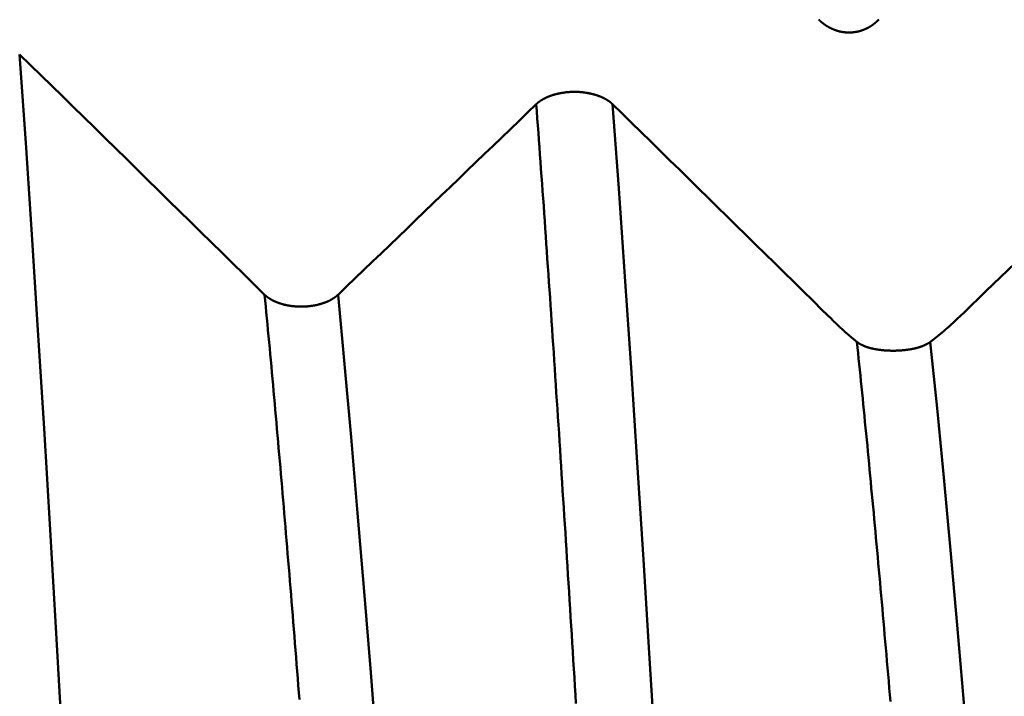
# Model space of a CAD drawing. Extents: x -50 to 92, y -69 to 65.
# Drawn here: x 41 to 42, y 0 to 1 of the extents above; entities that cross this region are included whole.
import ezdxf

# ---------------------------------------------------------------- set-up
doc = ezdxf.new("R2010")
doc.units = 0
doc.header["$PDMODE"] = 1
doc.layers.add('2', color=7, linetype='Continuous', lineweight=25)
doc.layers.add('SK1', color=4, linetype='Continuous', lineweight=50)
doc.styles.add('STANDARD 3.5 mm', font='monos.ttf', dxfattribs={"height": 3.5})
doc.dimstyles.new('AM_DIN', dxfattribs={"dimtxt": 3.5, "dimasz": 2.5, "dimexe": 2, "dimexo": 1, "dimgap": 1, "dimtad": 1, "dimdec": 1, "dimzin": 0, "dimdsep": 46, "dimtxsty": 'STANDARD 3.5 mm', "dimcen": 0.09, "dimadec": 0, "dimazin": 2, "dimtm": 1e-09, "dimtfac": 0.707107, "dimtmove": 0, "dimatfit": 3, "dimfxl": 1, "dimtolj": 1, "dimtzin": 0, "dimlwd": -1, "dimlwe": -1, "dimarcsym": 0})

# ---------------------------------------------------------------- blocks, each defined once
blk = doc.blocks.new('*D14')
at = {"layer": '2', "color": 0}
for p, q in [((90, 4.5665), (90, 26.7092)), ((41.3841, 2.0665), (92, 2.0665)), ((90, -2.0665), (90, 2.0665)), ((41.4055, -2.0665), (92, -2.0665)), ((90, -4.5665), (90, -7.0665))]:
    blk.add_line(p, q, dxfattribs=at)
for points in [[(89.5833, 4.5665), (90.4167, 4.5665), (90, 2.0665)], [(89.5833, -4.5665), (90.4167, -4.5665), (90, -2.0665)]]:
    blk.add_solid(points, dxfattribs=at)
at = {"layer": 'DEFPOINTS', "color": 0}
for p in [(40.3841, 2.0665), (90, 2.0665), (40.4055, -2.0665)]:
    blk.add_point(p, dxfattribs=at)
at = {"layer": '2', "color": 0, "insert": (87.1885, 16.8878), "char_height": 3.5, "attachment_point": 5, "rotation": 90, "style": 'STANDARD 3.5 mm'}
blk.add_mtext('\\A1;M4x0.7', dxfattribs=at)

msp = doc.modelspace()

# ---------------------------------------------------------------- linework, layer by layer
at = {"layer": 'SK1'}
for points in [[(41.6884, 1.2769), (41.6885, 1.2768), (41.6887, 1.2766), (41.6888, 1.2765), (41.689, 1.2763), (41.6891, 1.2762), (41.6893, 1.276), (41.6894, 1.2759), (41.6896, 1.2758), (41.6897, 1.2756), (41.6899, 1.2755), (41.69, 1.2753), (41.6902, 1.2752), (41.6903, 1.2751), (41.6905, 1.2749), (41.6906, 1.2748), (41.6908, 1.2746), (41.6909, 1.2745), (41.6911, 1.2744), (41.6912, 1.2742), (41.6914, 1.2741), (41.6915, 1.274), (41.6917, 1.2738), (41.6918, 1.2737), (41.692, 1.2736), (41.6922, 1.2734), (41.6923, 1.2733), (41.6925, 1.2732), (41.6926, 1.273), (41.6928, 1.2729), (41.693, 1.2728), (41.6931, 1.2727), (41.6933, 1.2725), (41.6934, 1.2724), (41.6936, 1.2723), (41.6938, 1.2722), (41.6939, 1.272), (41.6941, 1.2719), (41.6943, 1.2718), (41.6944, 1.2717), (41.6946, 1.2715), (41.6948, 1.2714), (41.6949, 1.2713), (41.6951, 1.2712), (41.6953, 1.271), (41.6954, 1.2709), (41.6956, 1.2708), (41.6958, 1.2707), (41.6959, 1.2706), (41.6961, 1.2705), (41.6963, 1.2703), (41.6964, 1.2702), (41.6966, 1.2701), (41.6968, 1.27), (41.697, 1.2699), (41.6971, 1.2698), (41.6973, 1.2697), (41.6975, 1.2695), (41.6977, 1.2694), (41.6978, 1.2693), (41.698, 1.2692), (41.6982, 1.2691), (41.6984, 1.269), (41.6985, 1.2689), (41.6987, 1.2688), (41.6989, 1.2687), (41.6991, 1.2686), (41.6993, 1.2685), (41.6994, 1.2684), (41.6996, 1.2683), (41.6998, 1.2682), (41.7, 1.2681), (41.7002, 1.268), (41.7003, 1.2679), (41.7005, 1.2678), (41.7007, 1.2677), (41.7009, 1.2676), (41.7011, 1.2675), (41.7012, 1.2674), (41.7014, 1.2673), (41.7016, 1.2672), (41.7018, 1.2671), (41.702, 1.267), (41.7022, 1.2669), (41.7023, 1.2668), (41.7025, 1.2667), (41.7027, 1.2666), (41.7029, 1.2665), (41.7031, 1.2664), (41.7033, 1.2664), (41.7035, 1.2663), (41.7037, 1.2662), (41.7038, 1.2661), (41.704, 1.266), (41.7042, 1.2659), (41.7044, 1.2658), (41.7046, 1.2658), (41.7048, 1.2657), (41.705, 1.2656), (41.7052, 1.2655), (41.7053, 1.2654), (41.7055, 1.2654), (41.7057, 1.2653), (41.7059, 1.2652), (41.7061, 1.2651), (41.7063, 1.265), (41.7065, 1.265), (41.7067, 1.2649), (41.7069, 1.2648), (41.7071, 1.2647), (41.7073, 1.2647), (41.7075, 1.2646), (41.7077, 1.2645), (41.7078, 1.2645), (41.708, 1.2644), (41.7082, 1.2643), (41.7084, 1.2643), (41.7086, 1.2642), (41.7088, 1.2641), (41.709, 1.2641), (41.7092, 1.264), (41.7094, 1.2639), (41.7096, 1.2639), (41.7098, 1.2638), (41.71, 1.2638), (41.7102, 1.2637), (41.7104, 1.2636), (41.7106, 1.2636), (41.7108, 1.2635), (41.711, 1.2635), (41.7112, 1.2634), (41.7114, 1.2634), (41.7116, 1.2633), (41.7118, 1.2633), (41.712, 1.2632), (41.7122, 1.2631), (41.7124, 1.2631), (41.7126, 1.263), (41.7128, 1.263), (41.713, 1.263), (41.7132, 1.2629), (41.7134, 1.2629), (41.7136, 1.2628), (41.7138, 1.2628), (41.714, 1.2627), (41.7142, 1.2627), (41.7144, 1.2626), (41.7146, 1.2626), (41.7148, 1.2626), (41.715, 1.2625), (41.7152, 1.2625), (41.7154, 1.2624), (41.7156, 1.2624), (41.7158, 1.2624), (41.716, 1.2623), (41.7162, 1.2623), (41.7164, 1.2623), (41.7167, 1.2622), (41.7169, 1.2622), (41.7171, 1.2622), (41.7173, 1.2621), (41.7175, 1.2621), (41.7177, 1.2621), (41.7179, 1.2621), (41.7181, 1.262), (41.7183, 1.262), (41.7185, 1.262), (41.7187, 1.262), (41.7189, 1.2619), (41.7191, 1.2619), (41.7193, 1.2619), (41.7195, 1.2619), (41.7197, 1.2618), (41.7199, 1.2618), (41.7201, 1.2618), (41.7204, 1.2618), (41.7206, 1.2618), (41.7208, 1.2618), (41.721, 1.2617), (41.7212, 1.2617), (41.7214, 1.2617), (41.7216, 1.2617), (41.7218, 1.2617), (41.722, 1.2617), (41.7222, 1.2617), (41.7224, 1.2617), (41.7226, 1.2617), (41.7228, 1.2617), (41.723, 1.2617), (41.7232, 1.2616), (41.7234, 1.2616), (41.7236, 1.2616), (41.7239, 1.2616), (41.7241, 1.2616), (41.7243, 1.2616), (41.7245, 1.2616), (41.7247, 1.2616), (41.7249, 1.2616), (41.7251, 1.2616), (41.7253, 1.2617), (41.7255, 1.2617), (41.7257, 1.2617), (41.7259, 1.2617), (41.7261, 1.2617), (41.7263, 1.2617), (41.7265, 1.2617), (41.7267, 1.2617), (41.7269, 1.2617), (41.7272, 1.2617), (41.7274, 1.2618), (41.7276, 1.2618), (41.7278, 1.2618), (41.728, 1.2618), (41.7282, 1.2618), (41.7284, 1.2618), (41.7286, 1.2619), (41.7288, 1.2619), (41.729, 1.2619), (41.7292, 1.2619), (41.7294, 1.2619), (41.7296, 1.262), (41.7298, 1.262), (41.73, 1.262), (41.7302, 1.262), (41.7304, 1.2621), (41.7307, 1.2621), (41.7309, 1.2621), (41.7311, 1.2622), (41.7313, 1.2622), (41.7315, 1.2622), (41.7317, 1.2623), (41.7319, 1.2623), (41.7321, 1.2623), (41.7323, 1.2624), (41.7325, 1.2624), (41.7327, 1.2624), (41.7329, 1.2625), (41.7331, 1.2625), (41.7333, 1.2625), (41.7335, 1.2626), (41.7337, 1.2626), (41.7339, 1.2627), (41.7341, 1.2627), (41.7343, 1.2628), (41.7345, 1.2628), (41.7347, 1.2628), (41.7349, 1.2629), (41.7351, 1.2629), (41.7353, 1.263), (41.7355, 1.263), (41.7357, 1.2631), (41.7359, 1.2631), (41.7361, 1.2632), (41.7363, 1.2632), (41.7365, 1.2633), (41.7367, 1.2633), (41.7369, 1.2634), (41.7371, 1.2635), (41.7373, 1.2635), (41.7375, 1.2636), (41.7377, 1.2636), (41.7379, 1.2637), (41.7381, 1.2638), (41.7383, 1.2638), (41.7385, 1.2639), (41.7387, 1.2639), (41.7389, 1.264), (41.7391, 1.2641), (41.7393, 1.2641), (41.7395, 1.2642), (41.7397, 1.2643), (41.7399, 1.2643), (41.7401, 1.2644), (41.7403, 1.2645), (41.7405, 1.2645), (41.7407, 1.2646), (41.7409, 1.2647), (41.741, 1.2648), (41.7412, 1.2648), (41.7414, 1.2649), (41.7416, 1.265), (41.7418, 1.2651), (41.742, 1.2651), (41.7422, 1.2652), (41.7424, 1.2653), (41.7426, 1.2654), (41.7428, 1.2655), (41.743, 1.2655), (41.7432, 1.2656), (41.7433, 1.2657), (41.7435, 1.2658), (41.7437, 1.2659), (41.7439, 1.266), (41.7441, 1.2661), (41.7443, 1.2661), (41.7445, 1.2662), (41.7447, 1.2663), (41.7448, 1.2664), (41.745, 1.2665), (41.7452, 1.2666), (41.7454, 1.2667), (41.7456, 1.2668), (41.7458, 1.2669), (41.746, 1.267), (41.7461, 1.2671), (41.7463, 1.2672), (41.7465, 1.2673), (41.7467, 1.2673), (41.7469, 1.2674), (41.7471, 1.2675), (41.7472, 1.2676), (41.7474, 1.2677), (41.7476, 1.2678), (41.7478, 1.268), (41.748, 1.2681), (41.7481, 1.2682), (41.7483, 1.2683), (41.7485, 1.2684), (41.7487, 1.2685), (41.7488, 1.2686), (41.749, 1.2687), (41.7492, 1.2688), (41.7494, 1.2689), (41.7496, 1.269), (41.7497, 1.2691), (41.7499, 1.2692), (41.7501, 1.2694), (41.7502, 1.2695), (41.7504, 1.2696), (41.7506, 1.2697), (41.7508, 1.2698), (41.7509, 1.2699), (41.7511, 1.27), (41.7513, 1.2702), (41.7514, 1.2703), (41.7516, 1.2704), (41.7518, 1.2705), (41.752, 1.2706), (41.7521, 1.2707), (41.7523, 1.2709), (41.7525, 1.271), (41.7526, 1.2711), (41.7528, 1.2712), (41.753, 1.2714), (41.7531, 1.2715), (41.7533, 1.2716), (41.7534, 1.2717), (41.7536, 1.2719), (41.7538, 1.272), (41.7539, 1.2721), (41.7541, 1.2722), (41.7543, 1.2724), (41.7544, 1.2725), (41.7546, 1.2726), (41.7547, 1.2728), (41.7549, 1.2729), (41.755, 1.273), (41.7552, 1.2732), (41.7554, 1.2733), (41.7555, 1.2734), (41.7557, 1.2736), (41.7558, 1.2737), (41.756, 1.2738), (41.7561, 1.274), (41.7563, 1.2741), (41.7564, 1.2742), (41.7566, 1.2744), (41.7567, 1.2745), (41.7569, 1.2747), (41.757, 1.2748), (41.7572, 1.275), (41.7573, 1.2751), (41.7575, 1.2752), (41.7576, 1.2754), (41.7578, 1.2755), (41.7579, 1.2757), (41.7581, 1.2758), (41.7582, 1.276), (41.7584, 1.2761), (41.7585, 1.2763), (41.7587, 1.2764), (41.7588, 1.2766), (41.759, 1.2767), (41.7591, 1.2768)], [(41.0345, 0.952), (41.022, 0.9644), (41.0095, 0.9767), (40.997, 0.9891), (40.9844, 1.0014), (40.9719, 1.0137), (40.9593, 1.026), (40.9468, 1.0384), (40.9342, 1.0507), (40.9217, 1.063), (40.9091, 1.0754), (40.8965, 1.0877), (40.884, 1.1), (40.8714, 1.1123), (40.8588, 1.1247), (40.8462, 1.137), (40.8337, 1.1493), (40.8211, 1.1616), (40.8085, 1.1739), (40.7959, 1.1863), (40.7833, 1.1986), (40.7707, 1.2109), (40.7581, 1.2232), (40.7455, 1.2355)], [(40.8246, -0.0808), (40.8174, 0.047), (40.8102, 0.1747), (40.803, 0.3018), (40.7958, 0.4279), (40.7887, 0.5523), (40.7815, 0.6745), (40.7743, 0.794), (40.7671, 0.9103), (40.7599, 1.023), (40.7527, 1.1315), (40.7455, 1.2355)], [(41.4451, 1.177), (41.445, 1.1771), (41.4449, 1.1772), (41.4448, 1.1773), (41.4446, 1.1774), (41.4445, 1.1775), (41.4444, 1.1776), (41.4443, 1.1777), (41.4442, 1.1778), (41.4441, 1.1779), (41.444, 1.178), (41.4439, 1.1781), (41.4438, 1.1782), (41.4436, 1.1783), (41.4435, 1.1784), (41.4434, 1.1785), (41.4433, 1.1786), (41.4432, 1.1787), (41.4431, 1.1788), (41.4429, 1.1789), (41.4428, 1.179), (41.4427, 1.1791), (41.4426, 1.1792), (41.4424, 1.1793), (41.4423, 1.1794), (41.4422, 1.1795), (41.4421, 1.1796), (41.442, 1.1797), (41.4418, 1.1798), (41.4417, 1.1799), (41.4416, 1.1799), (41.4414, 1.18), (41.4413, 1.1801), (41.4412, 1.1802), (41.4411, 1.1803), (41.4409, 1.1804), (41.4408, 1.1805), (41.4407, 1.1806), (41.4405, 1.1807), (41.4404, 1.1808), (41.4403, 1.1809), (41.4401, 1.181), (41.44, 1.1811), (41.4399, 1.1812), (41.4397, 1.1813), (41.4396, 1.1813), (41.4394, 1.1814), (41.4393, 1.1815), (41.4392, 1.1816), (41.439, 1.1817), (41.4389, 1.1818), (41.4387, 1.1819), (41.4386, 1.182), (41.4385, 1.1821), (41.4383, 1.1821), (41.4382, 1.1822), (41.438, 1.1823), (41.4379, 1.1824), (41.4377, 1.1825), (41.4376, 1.1826), (41.4374, 1.1827), (41.4373, 1.1828), (41.4371, 1.1828), (41.437, 1.1829), (41.4368, 1.183), (41.4367, 1.1831), (41.4365, 1.1832), (41.4364, 1.1833), (41.4362, 1.1833), (41.4361, 1.1834), (41.4359, 1.1835), (41.4358, 1.1836), (41.4356, 1.1837), (41.4355, 1.1838), (41.4353, 1.1838), (41.4352, 1.1839), (41.435, 1.184), (41.4348, 1.1841), (41.4347, 1.1842), (41.4345, 1.1842), (41.4344, 1.1843), (41.4342, 1.1844), (41.4341, 1.1845), (41.4339, 1.1845), (41.4337, 1.1846), (41.4336, 1.1847), (41.4334, 1.1848), (41.4332, 1.1849), (41.4331, 1.1849), (41.4329, 1.185), (41.4328, 1.1851), (41.4326, 1.1852), (41.4324, 1.1852), (41.4323, 1.1853), (41.4321, 1.1854), (41.4319, 1.1854), (41.4318, 1.1855), (41.4316, 1.1856), (41.4314, 1.1857), (41.4312, 1.1857), (41.4311, 1.1858), (41.4309, 1.1859), (41.4307, 1.186), (41.4306, 1.186), (41.4304, 1.1861), (41.4302, 1.1862), (41.43, 1.1862), (41.4299, 1.1863), (41.4297, 1.1864), (41.4295, 1.1864), (41.4293, 1.1865), (41.4292, 1.1866), (41.429, 1.1866), (41.4288, 1.1867), (41.4286, 1.1868), (41.4285, 1.1868), (41.4283, 1.1869), (41.4281, 1.187), (41.4279, 1.187), (41.4277, 1.1871), (41.4276, 1.1872), (41.4274, 1.1872), (41.4272, 1.1873), (41.427, 1.1873), (41.4268, 1.1874), (41.4266, 1.1875), (41.4265, 1.1875), (41.4263, 1.1876), (41.4261, 1.1876), (41.4259, 1.1877), (41.4257, 1.1878), (41.4255, 1.1878), (41.4253, 1.1879), (41.4252, 1.1879), (41.425, 1.188), (41.4248, 1.1881), (41.4246, 1.1881), (41.4244, 1.1882), (41.4242, 1.1882), (41.424, 1.1883), (41.4238, 1.1883), (41.4237, 1.1884), (41.4235, 1.1884), (41.4233, 1.1885), (41.4231, 1.1885), (41.4229, 1.1886), (41.4227, 1.1886), (41.4225, 1.1887), (41.4223, 1.1888), (41.4221, 1.1888), (41.4219, 1.1889), (41.4217, 1.1889), (41.4215, 1.189), (41.4214, 1.189), (41.4212, 1.1891), (41.421, 1.1891), (41.4208, 1.1891), (41.4206, 1.1892), (41.4204, 1.1892), (41.4202, 1.1893), (41.42, 1.1893), (41.4198, 1.1894), (41.4196, 1.1894), (41.4194, 1.1895), (41.4192, 1.1895), (41.419, 1.1896), (41.4188, 1.1896), (41.4186, 1.1896), (41.4184, 1.1897), (41.4182, 1.1897), (41.418, 1.1898), (41.4178, 1.1898), (41.4176, 1.1898), (41.4174, 1.1899), (41.4172, 1.1899), (41.417, 1.19), (41.4168, 1.19), (41.4166, 1.19), (41.4164, 1.1901), (41.4162, 1.1901), (41.416, 1.1901), (41.4158, 1.1902), (41.4156, 1.1902), (41.4154, 1.1903), (41.4152, 1.1903), (41.415, 1.1903), (41.4148, 1.1904), (41.4146, 1.1904), (41.4144, 1.1904), (41.414, 1.1905), (41.4136, 1.1906), (41.4131, 1.1906), (41.4127, 1.1907), (41.4123, 1.1907), (41.4119, 1.1908), (41.4115, 1.1908), (41.4111, 1.1909), (41.4107, 1.1909), (41.4102, 1.191), (41.4098, 1.191), (41.4094, 1.1911), (41.409, 1.1911), (41.4086, 1.1912), (41.4081, 1.1912), (41.4077, 1.1912), (41.4073, 1.1913), (41.4069, 1.1913), (41.4064, 1.1913), (41.406, 1.1914), (41.4056, 1.1914), (41.4052, 1.1914), (41.4048, 1.1914), (41.4043, 1.1914), (41.4039, 1.1915), (41.4035, 1.1915), (41.4031, 1.1915), (41.4026, 1.1915), (41.4022, 1.1915), (41.4018, 1.1915), (41.4014, 1.1915), (41.4009, 1.1915), (41.4005, 1.1915), (41.4001, 1.1915), (41.3997, 1.1915), (41.3992, 1.1915), (41.3988, 1.1915), (41.3984, 1.1915), (41.398, 1.1915), (41.3975, 1.1915), (41.3971, 1.1915), (41.3967, 1.1915), (41.3963, 1.1915), (41.3958, 1.1914), (41.3954, 1.1914), (41.395, 1.1914), (41.3946, 1.1914), (41.3941, 1.1913), (41.3937, 1.1913), (41.3933, 1.1913), (41.3929, 1.1912), (41.3925, 1.1912), (41.392, 1.1912), (41.3916, 1.1911), (41.3912, 1.1911), (41.3908, 1.1911), (41.3904, 1.191), (41.3899, 1.191), (41.3895, 1.1909), (41.3891, 1.1909), (41.3887, 1.1908), (41.3883, 1.1908), (41.3879, 1.1907), (41.3874, 1.1907), (41.3872, 1.1906), (41.387, 1.1906), (41.3868, 1.1906), (41.3866, 1.1905), (41.3864, 1.1905), (41.3862, 1.1905), (41.386, 1.1904), (41.3858, 1.1904), (41.3856, 1.1904), (41.3854, 1.1903), (41.3852, 1.1903), (41.385, 1.1903), (41.3846, 1.1902), (41.3842, 1.1901), (41.3838, 1.1901), (41.3834, 1.19), (41.383, 1.1899), (41.3826, 1.1898), (41.3822, 1.1897), (41.3818, 1.1897), (41.3814, 1.1896), (41.3812, 1.1895), (41.381, 1.1895), (41.3808, 1.1894), (41.3806, 1.1894), (41.3804, 1.1894), (41.3802, 1.1893), (41.38, 1.1893), (41.3798, 1.1892), (41.3796, 1.1892), (41.3794, 1.1891), (41.3792, 1.1891), (41.379, 1.189), (41.3788, 1.189), (41.3786, 1.1889), (41.3784, 1.1889), (41.3782, 1.1888), (41.3781, 1.1888), (41.3779, 1.1887), (41.3777, 1.1887), (41.3775, 1.1886), (41.3773, 1.1886), (41.3771, 1.1885), (41.3769, 1.1885), (41.3767, 1.1884), (41.3765, 1.1884), (41.3763, 1.1883), (41.3761, 1.1882), (41.376, 1.1882), (41.3758, 1.1881), (41.3756, 1.1881), (41.3754, 1.188), (41.3752, 1.188), (41.375, 1.1879), (41.3748, 1.1879), (41.3746, 1.1878), (41.3745, 1.1877), (41.3743, 1.1877), (41.3741, 1.1876), (41.3739, 1.1876), (41.3737, 1.1875), (41.3735, 1.1874), (41.3733, 1.1874), (41.3732, 1.1873), (41.373, 1.1873), (41.3728, 1.1872), (41.3726, 1.1871), (41.3724, 1.1871), (41.3723, 1.187), (41.3721, 1.1869), (41.3719, 1.1869), (41.3717, 1.1868), (41.3715, 1.1867), (41.3714, 1.1867), (41.3712, 1.1866), (41.371, 1.1865), (41.3708, 1.1865), (41.3707, 1.1864), (41.3705, 1.1863), (41.3703, 1.1863), (41.3701, 1.1862), (41.37, 1.1861), (41.3698, 1.1861), (41.3696, 1.186), (41.3695, 1.1859), (41.3693, 1.1859), (41.3691, 1.1858), (41.3689, 1.1857), (41.3688, 1.1857), (41.3686, 1.1856), (41.3684, 1.1855), (41.3683, 1.1854), (41.3681, 1.1854), (41.3679, 1.1853), (41.3678, 1.1852), (41.3676, 1.1851), (41.3674, 1.1851), (41.3673, 1.185), (41.3671, 1.1849), (41.3669, 1.1848), (41.3668, 1.1848), (41.3666, 1.1847), (41.3665, 1.1846), (41.3663, 1.1845), (41.3661, 1.1845), (41.366, 1.1844), (41.3658, 1.1843), (41.3656, 1.1842), (41.3655, 1.1841), (41.3653, 1.1841), (41.3652, 1.184), (41.365, 1.1839), (41.3649, 1.1838), (41.3647, 1.1837), (41.3645, 1.1837), (41.3644, 1.1836), (41.3642, 1.1835), (41.3641, 1.1834), (41.3639, 1.1833), (41.3638, 1.1832), (41.3636, 1.1832), (41.3635, 1.1831), (41.3633, 1.183), (41.3632, 1.1829), (41.363, 1.1828), (41.3629, 1.1827), (41.3627, 1.1827), (41.3626, 1.1826), (41.3624, 1.1825), (41.3623, 1.1824), (41.3621, 1.1823), (41.362, 1.1822), (41.3618, 1.1821), (41.3617, 1.1821), (41.3616, 1.182), (41.3614, 1.1819), (41.3613, 1.1818), (41.3611, 1.1817), (41.361, 1.1816), (41.3608, 1.1815), (41.3607, 1.1814), (41.3606, 1.1813), (41.3604, 1.1812), (41.3603, 1.1812), (41.3601, 1.1811), (41.36, 1.181), (41.3599, 1.1809), (41.3597, 1.1808), (41.3596, 1.1807), (41.3595, 1.1806), (41.3593, 1.1805), (41.3592, 1.1804), (41.3591, 1.1803), (41.3589, 1.1802), (41.3588, 1.1801), (41.3587, 1.18), (41.3586, 1.1799), (41.3584, 1.1799), (41.3583, 1.1798), (41.3582, 1.1797), (41.358, 1.1796), (41.3579, 1.1795), (41.3578, 1.1794), (41.3577, 1.1793), (41.3576, 1.1792), (41.3574, 1.1791), (41.3573, 1.179), (41.3572, 1.1789), (41.3571, 1.1788), (41.3569, 1.1787), (41.3568, 1.1786), (41.3567, 1.1785), (41.3566, 1.1784), (41.3565, 1.1783), (41.3564, 1.1782), (41.3562, 1.1781), (41.3561, 1.178), (41.356, 1.1779), (41.3559, 1.1778), (41.3558, 1.1777), (41.3557, 1.1776), (41.3556, 1.1775), (41.3554, 1.1774), (41.3553, 1.1773), (41.3552, 1.1772), (41.3551, 1.1771), (41.355, 1.177)], [(41.355, 1.1769), (41.3448, 1.1672), (41.3347, 1.1574), (41.3245, 1.1476), (41.3144, 1.1378), (41.3042, 1.128), (41.2941, 1.1183), (41.2839, 1.1085), (41.2737, 1.0987), (41.2636, 1.0889), (41.2534, 1.0792), (41.2432, 1.0694), (41.2331, 1.0596), (41.2229, 1.0498), (41.2127, 1.04), (41.2026, 1.0303), (41.1924, 1.0205), (41.1822, 1.0107), (41.172, 1.0009), (41.1619, 0.9912), (41.1517, 0.9814), (41.1415, 0.9716), (41.1313, 0.9618), (41.1212, 0.9521)], [(41.4019, 0.4695), (41.4012, 0.4797), (41.4006, 0.49), (41.4, 0.5002), (41.3994, 0.5104), (41.3987, 0.5205), (41.3981, 0.5307), (41.3975, 0.5409), (41.3969, 0.551), (41.3962, 0.5611), (41.3956, 0.5712), (41.395, 0.5813), (41.3944, 0.5913), (41.3937, 0.6014), (41.3931, 0.6114), (41.3925, 0.6214), (41.3919, 0.6314), (41.3912, 0.6414), (41.3906, 0.6514), (41.39, 0.6613), (41.3894, 0.6712), (41.3887, 0.6811), (41.3881, 0.691), (41.3875, 0.7008), (41.3869, 0.7107), (41.3862, 0.7205), (41.3856, 0.7303), (41.385, 0.74), (41.3844, 0.7498), (41.3837, 0.7595), (41.3831, 0.7692), (41.3825, 0.7789), (41.3819, 0.7885), (41.3812, 0.7982), (41.3806, 0.8078), (41.38, 0.8173), (41.3794, 0.8269), (41.3787, 0.8364), (41.3781, 0.8459), (41.3775, 0.8554), (41.3769, 0.8649), (41.3762, 0.8743), (41.3756, 0.8837), (41.375, 0.8931), (41.3744, 0.9024), (41.3738, 0.9117), (41.3731, 0.921), (41.3725, 0.9303), (41.3719, 0.9395), (41.3713, 0.9487), (41.3706, 0.9579), (41.37, 0.967), (41.3694, 0.9761), (41.3688, 0.9852), (41.3681, 0.9943), (41.3675, 1.0033), (41.3669, 1.0123), (41.3663, 1.0213), (41.3656, 1.0302), (41.365, 1.0391), (41.3644, 1.0479), (41.3638, 1.0568), (41.3631, 1.0656), (41.3625, 1.0744), (41.3619, 1.0831), (41.3613, 1.0918), (41.3606, 1.1005), (41.36, 1.1091), (41.3594, 1.1177), (41.3588, 1.1263), (41.3581, 1.1348), (41.3575, 1.1433), (41.3569, 1.1518), (41.3563, 1.1602), (41.3556, 1.1686), (41.355, 1.1769)], [(41.7037, 0.923), (41.6925, 0.934), (41.6813, 0.9451), (41.6701, 0.9561), (41.6589, 0.9672), (41.6476, 0.9782), (41.6364, 0.9893), (41.6252, 1.0003), (41.6139, 1.0114), (41.6027, 1.0224), (41.5915, 1.0335), (41.5802, 1.0445), (41.569, 1.0555), (41.5577, 1.0666), (41.5465, 1.0776), (41.5352, 1.0887), (41.5239, 1.0997), (41.5127, 1.1107), (41.5014, 1.1218), (41.4902, 1.1328), (41.4789, 1.1439), (41.4676, 1.1549), (41.4563, 1.1659), (41.4451, 1.177)], [(41.5251, -0.0845), (41.5178, 0.038), (41.5105, 0.1604), (41.5032, 0.2823), (41.496, 0.4032), (41.4887, 0.5224), (41.4814, 0.6396), (41.4742, 0.7541), (41.4669, 0.8656), (41.4596, 0.9735), (41.4523, 1.0775), (41.4451, 1.177)], [(42.0495, 1.1136), (42.0409, 1.1053), (42.0323, 1.097), (42.0237, 1.0887), (42.015, 1.0804), (42.0064, 1.0721), (41.9978, 1.0638), (41.9892, 1.0555), (41.9806, 1.0472), (41.9719, 1.039), (41.9633, 1.0307), (41.9547, 1.0224), (41.9461, 1.0141), (41.9375, 1.0058), (41.9288, 0.9975), (41.9202, 0.9892), (41.9116, 0.981), (41.903, 0.9727), (41.8943, 0.9644), (41.8857, 0.9561), (41.8771, 0.9478), (41.8684, 0.9395), (41.8598, 0.9312), (41.8512, 0.923)], [(41.1212, 0.952), (41.121, 0.9519), (41.1209, 0.9518), (41.1208, 0.9518), (41.1207, 0.9517), (41.1206, 0.9516), (41.1205, 0.9515), (41.1204, 0.9514), (41.1203, 0.9513), (41.1202, 0.9512), (41.1201, 0.9511), (41.12, 0.951), (41.1199, 0.9509), (41.1198, 0.9508), (41.1196, 0.9507), (41.1195, 0.9506), (41.1194, 0.9505), (41.1193, 0.9504), (41.1192, 0.9503), (41.1191, 0.9502), (41.119, 0.9501), (41.1188, 0.95), (41.1187, 0.9499), (41.1186, 0.9498), (41.1185, 0.9497), (41.1184, 0.9497), (41.1182, 0.9496), (41.1181, 0.9495), (41.118, 0.9494), (41.1179, 0.9493), (41.1177, 0.9492), (41.1176, 0.9491), (41.1175, 0.949), (41.1174, 0.9489), (41.1172, 0.9488), (41.1171, 0.9487), (41.117, 0.9487), (41.1169, 0.9486), (41.1167, 0.9485), (41.1166, 0.9484), (41.1165, 0.9483), (41.1163, 0.9482), (41.1162, 0.9481), (41.1161, 0.948), (41.1159, 0.9479), (41.1158, 0.9479), (41.1157, 0.9478), (41.1155, 0.9477), (41.1154, 0.9476), (41.1153, 0.9475), (41.1151, 0.9474), (41.115, 0.9473), (41.1149, 0.9473), (41.1147, 0.9472), (41.1146, 0.9471), (41.1144, 0.947), (41.1143, 0.9469), (41.1142, 0.9468), (41.114, 0.9468), (41.1139, 0.9467), (41.1137, 0.9466), (41.1136, 0.9465), (41.1135, 0.9464), (41.1133, 0.9463), (41.1132, 0.9463), (41.113, 0.9462), (41.1129, 0.9461), (41.1127, 0.946), (41.1126, 0.9459), (41.1124, 0.9459), (41.1123, 0.9458), (41.1121, 0.9457), (41.112, 0.9456), (41.1118, 0.9455), (41.1117, 0.9455), (41.1115, 0.9454), (41.1114, 0.9453), (41.1112, 0.9452), (41.1111, 0.9452), (41.1109, 0.9451), (41.1108, 0.945), (41.1106, 0.9449), (41.1105, 0.9449), (41.1103, 0.9448), (41.1102, 0.9447), (41.11, 0.9446), (41.1099, 0.9446), (41.1097, 0.9445), (41.1095, 0.9444), (41.1094, 0.9443), (41.1092, 0.9443), (41.1091, 0.9442), (41.1089, 0.9441), (41.1087, 0.9441), (41.1086, 0.944), (41.1084, 0.9439), (41.1083, 0.9438), (41.1081, 0.9438), (41.1079, 0.9437), (41.1078, 0.9436), (41.1076, 0.9436), (41.1074, 0.9435), (41.1073, 0.9434), (41.1071, 0.9434), (41.1069, 0.9433), (41.1068, 0.9432), (41.1066, 0.9432), (41.1064, 0.9431), (41.1063, 0.943), (41.1061, 0.943), (41.1059, 0.9429), (41.1058, 0.9428), (41.1056, 0.9428), (41.1054, 0.9427), (41.1053, 0.9427), (41.1051, 0.9426), (41.1049, 0.9425), (41.1047, 0.9425), (41.1046, 0.9424), (41.1044, 0.9423), (41.1042, 0.9423), (41.104, 0.9422), (41.1039, 0.9422), (41.1037, 0.9421), (41.1035, 0.942), (41.1033, 0.942), (41.1032, 0.9419), (41.103, 0.9419), (41.1028, 0.9418), (41.1026, 0.9418), (41.1025, 0.9417), (41.1023, 0.9416), (41.1021, 0.9416), (41.1019, 0.9415), (41.1017, 0.9415), (41.1016, 0.9414), (41.1014, 0.9414), (41.1012, 0.9413), (41.101, 0.9413), (41.1008, 0.9412), (41.1007, 0.9411), (41.1005, 0.9411), (41.1003, 0.941), (41.1001, 0.941), (41.0999, 0.9409), (41.0997, 0.9409), (41.0996, 0.9408), (41.0994, 0.9408), (41.0992, 0.9407), (41.099, 0.9407), (41.0988, 0.9406), (41.0986, 0.9406), (41.0984, 0.9405), (41.0983, 0.9405), (41.0981, 0.9405), (41.0979, 0.9404), (41.0977, 0.9404), (41.0975, 0.9403), (41.0973, 0.9403), (41.0971, 0.9402), (41.097, 0.9402), (41.0968, 0.9401), (41.0966, 0.9401), (41.0964, 0.94), (41.0962, 0.94), (41.096, 0.94), (41.0958, 0.9399), (41.0956, 0.9399), (41.0954, 0.9398), (41.0952, 0.9398), (41.0951, 0.9398), (41.0949, 0.9397), (41.0947, 0.9397), (41.0945, 0.9396), (41.0943, 0.9396), (41.0941, 0.9396), (41.0939, 0.9395), (41.0937, 0.9395), (41.0935, 0.9395), (41.0933, 0.9394), (41.0931, 0.9394), (41.0929, 0.9394), (41.0927, 0.9393), (41.0925, 0.9393), (41.0923, 0.9392), (41.0921, 0.9392), (41.092, 0.9392), (41.0918, 0.9392), (41.0916, 0.9391), (41.0912, 0.9391), (41.0908, 0.939), (41.0904, 0.9389), (41.09, 0.9389), (41.0896, 0.9388), (41.0892, 0.9388), (41.0888, 0.9387), (41.0884, 0.9387), (41.088, 0.9386), (41.0876, 0.9386), (41.0872, 0.9385), (41.0868, 0.9385), (41.0864, 0.9384), (41.086, 0.9384), (41.0856, 0.9384), (41.0852, 0.9383), (41.0847, 0.9383), (41.0843, 0.9383), (41.0839, 0.9382), (41.0835, 0.9382), (41.0831, 0.9382), (41.0827, 0.9382), (41.0823, 0.9381), (41.0819, 0.9381), (41.0815, 0.9381), (41.0811, 0.9381), (41.0807, 0.9381), (41.0803, 0.9381), (41.0799, 0.938), (41.0795, 0.938), (41.079, 0.938), (41.0786, 0.938), (41.0782, 0.938), (41.0778, 0.938), (41.0774, 0.938), (41.077, 0.938), (41.0766, 0.938), (41.0762, 0.938), (41.0758, 0.938), (41.0754, 0.938), (41.075, 0.9381), (41.0746, 0.9381), (41.0741, 0.9381), (41.0737, 0.9381), (41.0733, 0.9381), (41.0729, 0.9381), (41.0725, 0.9382), (41.0721, 0.9382), (41.0717, 0.9382), (41.0713, 0.9382), (41.0709, 0.9383), (41.0705, 0.9383), (41.0701, 0.9383), (41.0697, 0.9384), (41.0693, 0.9384), (41.0689, 0.9385), (41.0685, 0.9385), (41.0681, 0.9385), (41.0676, 0.9386), (41.0672, 0.9386), (41.0668, 0.9387), (41.0664, 0.9387), (41.066, 0.9388), (41.0657, 0.9388), (41.0655, 0.9389), (41.0653, 0.9389), (41.0651, 0.9389), (41.0649, 0.939), (41.0647, 0.939), (41.0645, 0.939), (41.0643, 0.939), (41.0641, 0.9391), (41.0639, 0.9391), (41.0637, 0.9391), (41.0635, 0.9392), (41.0633, 0.9392), (41.0631, 0.9392), (41.0629, 0.9393), (41.0627, 0.9393), (41.0625, 0.9393), (41.0621, 0.9394), (41.0617, 0.9395), (41.0613, 0.9396), (41.061, 0.9396), (41.0608, 0.9397), (41.0606, 0.9397), (41.0604, 0.9397), (41.0602, 0.9398), (41.06, 0.9398), (41.0598, 0.9399), (41.0596, 0.9399), (41.0594, 0.94), (41.0592, 0.94), (41.0591, 0.94), (41.0589, 0.9401), (41.0587, 0.9401), (41.0585, 0.9402), (41.0583, 0.9402), (41.0581, 0.9403), (41.0579, 0.9403), (41.0577, 0.9403), (41.0575, 0.9404), (41.0574, 0.9404), (41.0572, 0.9405), (41.057, 0.9405), (41.0568, 0.9406), (41.0566, 0.9406), (41.0564, 0.9407), (41.0562, 0.9407), (41.0561, 0.9408), (41.0559, 0.9408), (41.0557, 0.9409), (41.0555, 0.9409), (41.0553, 0.941), (41.0551, 0.941), (41.055, 0.9411), (41.0548, 0.9411), (41.0546, 0.9412), (41.0544, 0.9412), (41.0542, 0.9413), (41.054, 0.9414), (41.0539, 0.9414), (41.0537, 0.9415), (41.0535, 0.9415), (41.0533, 0.9416), (41.0532, 0.9416), (41.053, 0.9417), (41.0528, 0.9417), (41.0526, 0.9418), (41.0524, 0.9419), (41.0523, 0.9419), (41.0521, 0.942), (41.0519, 0.942), (41.0517, 0.9421), (41.0516, 0.9422), (41.0514, 0.9422), (41.0512, 0.9423), (41.051, 0.9423), (41.0509, 0.9424), (41.0507, 0.9425), (41.0505, 0.9425), (41.0504, 0.9426), (41.0502, 0.9427), (41.05, 0.9427), (41.0498, 0.9428), (41.0497, 0.9428), (41.0495, 0.9429), (41.0493, 0.943), (41.0492, 0.943), (41.049, 0.9431), (41.0488, 0.9432), (41.0487, 0.9432), (41.0485, 0.9433), (41.0483, 0.9434), (41.0482, 0.9434), (41.048, 0.9435), (41.0478, 0.9436), (41.0477, 0.9436), (41.0475, 0.9437), (41.0474, 0.9438), (41.0472, 0.9439), (41.047, 0.9439), (41.0469, 0.944), (41.0467, 0.9441), (41.0466, 0.9441), (41.0464, 0.9442), (41.0462, 0.9443), (41.0461, 0.9444), (41.0459, 0.9444), (41.0458, 0.9445), (41.0456, 0.9446), (41.0455, 0.9446), (41.0453, 0.9447), (41.0452, 0.9448), (41.045, 0.9449), (41.0448, 0.945), (41.0447, 0.945), (41.0445, 0.9451), (41.0444, 0.9452), (41.0442, 0.9453), (41.0441, 0.9453), (41.0439, 0.9454), (41.0438, 0.9455), (41.0436, 0.9456), (41.0435, 0.9456), (41.0433, 0.9457), (41.0432, 0.9458), (41.043, 0.9459), (41.0429, 0.946), (41.0428, 0.946), (41.0426, 0.9461), (41.0425, 0.9462), (41.0423, 0.9463), (41.0422, 0.9464), (41.042, 0.9465), (41.0419, 0.9465), (41.0417, 0.9466), (41.0416, 0.9467), (41.0415, 0.9468), (41.0413, 0.9469), (41.0412, 0.947), (41.041, 0.947), (41.0409, 0.9471), (41.0408, 0.9472), (41.0406, 0.9473), (41.0405, 0.9474), (41.0404, 0.9475), (41.0402, 0.9476), (41.0401, 0.9476), (41.04, 0.9477), (41.0398, 0.9478), (41.0397, 0.9479), (41.0396, 0.948), (41.0394, 0.9481), (41.0393, 0.9482), (41.0392, 0.9483), (41.039, 0.9483), (41.0389, 0.9484), (41.0388, 0.9485), (41.0387, 0.9486), (41.0385, 0.9487), (41.0384, 0.9488), (41.0383, 0.9489), (41.0382, 0.949), (41.038, 0.9491), (41.0379, 0.9492), (41.0378, 0.9493), (41.0377, 0.9493), (41.0376, 0.9494), (41.0374, 0.9495), (41.0373, 0.9496), (41.0372, 0.9497), (41.0371, 0.9498), (41.037, 0.9499), (41.0368, 0.95), (41.0367, 0.9501), (41.0366, 0.9502), (41.0365, 0.9503), (41.0364, 0.9504), (41.0363, 0.9505), (41.0362, 0.9506), (41.036, 0.9507), (41.0359, 0.9508), (41.0358, 0.9509), (41.0357, 0.951), (41.0356, 0.9511), (41.0355, 0.9512), (41.0354, 0.9513), (41.0353, 0.9513), (41.0352, 0.9514), (41.0351, 0.9515), (41.035, 0.9516), (41.0349, 0.9517), (41.0348, 0.9518), (41.0347, 0.9519), (41.0345, 0.952)], [(41.0756, 0.4741), (41.075, 0.4824), (41.0743, 0.4908), (41.0736, 0.4991), (41.073, 0.5075), (41.0723, 0.5158), (41.0716, 0.5241), (41.071, 0.5323), (41.0703, 0.5406), (41.0697, 0.5488), (41.069, 0.5571), (41.0683, 0.5653), (41.0677, 0.5734), (41.067, 0.5816), (41.0663, 0.5897), (41.0657, 0.5979), (41.065, 0.606), (41.0644, 0.614), (41.0637, 0.6221), (41.063, 0.6301), (41.0624, 0.6382), (41.0617, 0.6462), (41.061, 0.6541), (41.0604, 0.6621), (41.0597, 0.67), (41.0591, 0.6779), (41.0584, 0.6858), (41.0577, 0.6936), (41.0571, 0.7015), (41.0564, 0.7093), (41.0557, 0.7171), (41.0551, 0.7248), (41.0544, 0.7326), (41.0538, 0.7403), (41.0531, 0.748), (41.0524, 0.7556), (41.0518, 0.7633), (41.0511, 0.7709), (41.0504, 0.7785), (41.0498, 0.786), (41.0491, 0.7936), (41.0485, 0.8011), (41.0478, 0.8086), (41.0471, 0.816), (41.0465, 0.8234), (41.0458, 0.8308), (41.0451, 0.8382), (41.0445, 0.8455), (41.0438, 0.8529), (41.0432, 0.8601), (41.0425, 0.8674), (41.0418, 0.8746), (41.0412, 0.8818), (41.0405, 0.889), (41.0398, 0.8961), (41.0392, 0.9032), (41.0385, 0.9103), (41.0379, 0.9173), (41.0372, 0.9243), (41.0365, 0.9313), (41.0359, 0.9382), (41.0352, 0.9452), (41.0345, 0.952)], [(41.2059, -0.0986), (41.1982, 0.0035), (41.1905, 0.1056), (41.1828, 0.2074), (41.1751, 0.3084), (41.1674, 0.4081), (41.1597, 0.5059), (41.152, 0.6015), (41.1443, 0.6943), (41.1366, 0.7839), (41.1289, 0.87), (41.1212, 0.952)], [(41.7334, 0.8964), (41.7332, 0.8965), (41.7329, 0.8967), (41.7327, 0.8969), (41.7325, 0.8971), (41.7322, 0.8973), (41.732, 0.8975), (41.7318, 0.8976), (41.7316, 0.8978), (41.7313, 0.898), (41.7311, 0.8982), (41.7309, 0.8984), (41.7307, 0.8986), (41.7304, 0.8988), (41.7302, 0.899), (41.73, 0.8991), (41.7297, 0.8993), (41.7295, 0.8995), (41.7293, 0.8997), (41.7291, 0.8999), (41.7288, 0.9001), (41.7286, 0.9003), (41.7284, 0.9005), (41.7281, 0.9007), (41.7279, 0.9009), (41.7277, 0.901), (41.7275, 0.9012), (41.7272, 0.9014), (41.727, 0.9016), (41.7268, 0.9018), (41.7265, 0.902), (41.7263, 0.9022), (41.7261, 0.9024), (41.7258, 0.9026), (41.7256, 0.9028), (41.7254, 0.903), (41.7252, 0.9032), (41.7249, 0.9034), (41.7247, 0.9036), (41.7245, 0.9038), (41.7242, 0.904), (41.724, 0.9042), (41.7238, 0.9044), (41.7235, 0.9046), (41.7233, 0.9048), (41.7231, 0.905), (41.7229, 0.9052), (41.7226, 0.9054), (41.7224, 0.9056), (41.7222, 0.9058), (41.7219, 0.906), (41.7217, 0.9062), (41.7215, 0.9064), (41.7212, 0.9066), (41.721, 0.9068), (41.7208, 0.907), (41.7205, 0.9072), (41.7203, 0.9074), (41.7201, 0.9076), (41.7198, 0.9078), (41.7196, 0.908), (41.7194, 0.9082), (41.7192, 0.9084), (41.7189, 0.9087), (41.7187, 0.9089), (41.7185, 0.9091), (41.7182, 0.9093), (41.718, 0.9095), (41.7178, 0.9097), (41.7175, 0.9099), (41.7173, 0.9101), (41.7171, 0.9103), (41.7168, 0.9105), (41.7166, 0.9108), (41.7164, 0.911), (41.7161, 0.9112), (41.7159, 0.9114), (41.7157, 0.9116), (41.7154, 0.9118), (41.7152, 0.912), (41.715, 0.9122), (41.7147, 0.9125), (41.7145, 0.9127), (41.7143, 0.9129), (41.714, 0.9131), (41.7138, 0.9133), (41.7136, 0.9135), (41.7133, 0.9138), (41.7131, 0.914), (41.7129, 0.9142), (41.7126, 0.9144), (41.7124, 0.9146), (41.7122, 0.9148), (41.7119, 0.9151), (41.7117, 0.9153), (41.7115, 0.9155), (41.7112, 0.9157), (41.711, 0.9159), (41.7108, 0.9162), (41.7105, 0.9164), (41.7103, 0.9166), (41.7101, 0.9168), (41.7098, 0.917), (41.7096, 0.9173), (41.7094, 0.9175), (41.7091, 0.9177), (41.7089, 0.9179), (41.7087, 0.9182), (41.7084, 0.9184), (41.7082, 0.9186), (41.708, 0.9188), (41.7077, 0.9191), (41.7075, 0.9193), (41.7072, 0.9195), (41.707, 0.9197), (41.7068, 0.92), (41.7065, 0.9202), (41.7063, 0.9204), (41.7061, 0.9207), (41.7058, 0.9209), (41.7056, 0.9211), (41.7054, 0.9213), (41.7051, 0.9216), (41.7049, 0.9218), (41.7047, 0.922), (41.7044, 0.9223), (41.7042, 0.9225), (41.704, 0.9227), (41.7037, 0.923)], [(41.8512, 0.923), (41.8509, 0.9227), (41.8507, 0.9225), (41.8504, 0.9223), (41.8502, 0.922), (41.8499, 0.9218), (41.8497, 0.9216), (41.8495, 0.9213), (41.8492, 0.9211), (41.849, 0.9209), (41.8487, 0.9206), (41.8485, 0.9204), (41.8482, 0.9202), (41.848, 0.92), (41.8478, 0.9197), (41.8475, 0.9195), (41.8473, 0.9193), (41.847, 0.919), (41.8468, 0.9188), (41.8465, 0.9186), (41.8463, 0.9184), (41.846, 0.9181), (41.8458, 0.9179), (41.8456, 0.9177), (41.8453, 0.9175), (41.8451, 0.9172), (41.8448, 0.917), (41.8446, 0.9168), (41.8443, 0.9166), (41.8441, 0.9164), (41.8439, 0.9161), (41.8436, 0.9159), (41.8434, 0.9157), (41.8431, 0.9155), (41.8429, 0.9152), (41.8426, 0.915), (41.8424, 0.9148), (41.8421, 0.9146), (41.8419, 0.9144), (41.8417, 0.9142), (41.8414, 0.9139), (41.8412, 0.9137), (41.8409, 0.9135), (41.8407, 0.9133), (41.8404, 0.9131), (41.8402, 0.9128), (41.84, 0.9126), (41.8397, 0.9124), (41.8395, 0.9122), (41.8392, 0.912), (41.839, 0.9118), (41.8387, 0.9116), (41.8385, 0.9113), (41.8382, 0.9111), (41.838, 0.9109), (41.8378, 0.9107), (41.8375, 0.9105), (41.8373, 0.9103), (41.837, 0.9101), (41.8368, 0.9099), (41.8365, 0.9097), (41.8363, 0.9094), (41.8361, 0.9092), (41.8358, 0.909), (41.8356, 0.9088), (41.8353, 0.9086), (41.8351, 0.9084), (41.8348, 0.9082), (41.8346, 0.908), (41.8343, 0.9078), (41.8341, 0.9076), (41.8339, 0.9074), (41.8336, 0.9072), (41.8334, 0.907), (41.8331, 0.9068), (41.8329, 0.9066), (41.8326, 0.9064), (41.8324, 0.9062), (41.8322, 0.9059), (41.8319, 0.9057), (41.8317, 0.9055), (41.8314, 0.9053), (41.8312, 0.9051), (41.8309, 0.9049), (41.8307, 0.9047), (41.8304, 0.9045), (41.8302, 0.9043), (41.83, 0.9041), (41.8297, 0.9039), (41.8295, 0.9037), (41.8292, 0.9036), (41.829, 0.9034), (41.8287, 0.9032), (41.8285, 0.903), (41.8283, 0.9028), (41.828, 0.9026), (41.8278, 0.9024), (41.8275, 0.9022), (41.8273, 0.902), (41.827, 0.9018), (41.8268, 0.9016), (41.8265, 0.9014), (41.8263, 0.9012), (41.8261, 0.901), (41.8258, 0.9008), (41.8256, 0.9006), (41.8253, 0.9004), (41.8251, 0.9003), (41.8248, 0.9001), (41.8246, 0.8999), (41.8244, 0.8997), (41.8241, 0.8995), (41.8239, 0.8993), (41.8236, 0.8991), (41.8234, 0.8989), (41.8231, 0.8987), (41.8229, 0.8986), (41.8227, 0.8984), (41.8224, 0.8982), (41.8222, 0.898), (41.8219, 0.8978), (41.8217, 0.8976), (41.8214, 0.8974), (41.8212, 0.8973), (41.821, 0.8971), (41.8207, 0.8969), (41.8205, 0.8967), (41.8202, 0.8965), (41.82, 0.8964)], [(41.82, 0.8964), (41.8199, 0.8963), (41.8198, 0.8962), (41.8197, 0.8961), (41.8196, 0.8961), (41.8195, 0.896), (41.8194, 0.8959), (41.8192, 0.8958), (41.8191, 0.8957), (41.819, 0.8957), (41.8189, 0.8956), (41.8188, 0.8955), (41.8187, 0.8955), (41.8186, 0.8954), (41.8185, 0.8953), (41.8184, 0.8952), (41.8182, 0.8952), (41.8181, 0.8951), (41.818, 0.895), (41.8179, 0.8949), (41.8178, 0.8949), (41.8177, 0.8948), (41.8175, 0.8947), (41.8174, 0.8946), (41.8173, 0.8946), (41.8172, 0.8945), (41.8171, 0.8944), (41.8169, 0.8944), (41.8168, 0.8943), (41.8167, 0.8942), (41.8166, 0.8942), (41.8164, 0.8941), (41.8163, 0.894), (41.8162, 0.8939), (41.8161, 0.8939), (41.8159, 0.8938), (41.8158, 0.8937), (41.8157, 0.8937), (41.8156, 0.8936), (41.8154, 0.8935), (41.8153, 0.8935), (41.8152, 0.8934), (41.815, 0.8933), (41.8149, 0.8933), (41.8148, 0.8932), (41.8146, 0.8931), (41.8145, 0.8931), (41.8144, 0.893), (41.8142, 0.8929), (41.8141, 0.8929), (41.814, 0.8928), (41.8138, 0.8927), (41.8137, 0.8927), (41.8136, 0.8926), (41.8134, 0.8926), (41.8133, 0.8925), (41.8131, 0.8924), (41.813, 0.8924), (41.8129, 0.8923), (41.8127, 0.8922), (41.8126, 0.8922), (41.8124, 0.8921), (41.8123, 0.8921), (41.8121, 0.892), (41.812, 0.8919), (41.8119, 0.8919), (41.8117, 0.8918), (41.8116, 0.8918), (41.8114, 0.8917), (41.8113, 0.8916), (41.8111, 0.8916), (41.811, 0.8915), (41.8108, 0.8915), (41.8107, 0.8914), (41.8105, 0.8913), (41.8104, 0.8913), (41.8102, 0.8912), (41.8101, 0.8912), (41.8099, 0.8911), (41.8098, 0.8911), (41.8096, 0.891), (41.8095, 0.8909), (41.8093, 0.8909), (41.8092, 0.8908), (41.809, 0.8908), (41.8088, 0.8907), (41.8087, 0.8907), (41.8085, 0.8906), (41.8084, 0.8906), (41.8082, 0.8905), (41.8081, 0.8905), (41.8079, 0.8904), (41.8077, 0.8904), (41.8076, 0.8903), (41.8074, 0.8903), (41.8073, 0.8902), (41.8071, 0.8901), (41.8069, 0.8901), (41.8068, 0.89), (41.8066, 0.89), (41.8065, 0.8899), (41.8063, 0.8899), (41.8061, 0.8898), (41.806, 0.8898), (41.8058, 0.8898), (41.8056, 0.8897), (41.8055, 0.8897), (41.8053, 0.8896), (41.8051, 0.8896), (41.805, 0.8895), (41.8048, 0.8895), (41.8046, 0.8894), (41.8045, 0.8894), (41.8043, 0.8893), (41.8041, 0.8893), (41.8039, 0.8892), (41.8038, 0.8892), (41.8036, 0.8891), (41.8034, 0.8891), (41.8033, 0.8891), (41.8031, 0.889), (41.8029, 0.889), (41.8027, 0.8889), (41.8026, 0.8889), (41.8024, 0.8888), (41.8022, 0.8888), (41.802, 0.8887), (41.8019, 0.8887), (41.8017, 0.8887), (41.8015, 0.8886), (41.8013, 0.8886), (41.8012, 0.8885), (41.801, 0.8885), (41.8008, 0.8885), (41.8006, 0.8884), (41.8003, 0.8883), (41.7999, 0.8883), (41.7995, 0.8882), (41.7992, 0.8881), (41.7988, 0.888), (41.7984, 0.888), (41.7981, 0.8879), (41.7977, 0.8878), (41.7973, 0.8877), (41.7969, 0.8877), (41.7966, 0.8876), (41.7962, 0.8875), (41.7958, 0.8875), (41.7954, 0.8874), (41.7951, 0.8874), (41.7947, 0.8873), (41.7943, 0.8872), (41.7939, 0.8872), (41.7935, 0.8871), (41.7932, 0.8871), (41.7928, 0.887), (41.7924, 0.887), (41.792, 0.8869), (41.7916, 0.8869), (41.7912, 0.8868), (41.7908, 0.8868), (41.7904, 0.8867), (41.79, 0.8867), (41.7896, 0.8866), (41.7892, 0.8866), (41.7888, 0.8865), (41.7884, 0.8865), (41.788, 0.8865), (41.7876, 0.8864), (41.7872, 0.8864), (41.7868, 0.8864), (41.7864, 0.8863), (41.786, 0.8863), (41.7856, 0.8863), (41.7852, 0.8862), (41.7848, 0.8862), (41.7844, 0.8862), (41.784, 0.8861), (41.7836, 0.8861), (41.7832, 0.8861), (41.7828, 0.8861), (41.7823, 0.8861), (41.7819, 0.886), (41.7815, 0.886), (41.7811, 0.886), (41.7807, 0.886), (41.7803, 0.886), (41.7799, 0.886), (41.7795, 0.8859), (41.7791, 0.8859), (41.7786, 0.8859), (41.7782, 0.8859), (41.7778, 0.8859), (41.7774, 0.8859), (41.777, 0.8859), (41.7766, 0.8859), (41.7762, 0.8859), (41.7758, 0.8859), (41.7753, 0.8859), (41.7749, 0.8859), (41.7745, 0.8859), (41.7741, 0.8859), (41.7737, 0.8859), (41.7733, 0.8859), (41.7729, 0.8859), (41.7725, 0.886), (41.772, 0.886), (41.7716, 0.886), (41.7712, 0.886), (41.7708, 0.886), (41.7704, 0.886), (41.77, 0.886), (41.7696, 0.8861), (41.7692, 0.8861), (41.7688, 0.8861), (41.7683, 0.8861), (41.7679, 0.8862), (41.7675, 0.8862), (41.7671, 0.8862), (41.7667, 0.8862), (41.7663, 0.8863), (41.7659, 0.8863), (41.7655, 0.8863), (41.7651, 0.8864), (41.7647, 0.8864), (41.7643, 0.8865), (41.7639, 0.8865), (41.7635, 0.8865), (41.7631, 0.8866), (41.7627, 0.8866), (41.7623, 0.8867), (41.7619, 0.8867), (41.7615, 0.8868), (41.7611, 0.8868), (41.7607, 0.8869), (41.7603, 0.8869), (41.76, 0.887), (41.7596, 0.887), (41.7592, 0.8871), (41.7588, 0.8871), (41.7584, 0.8872), (41.758, 0.8872), (41.7576, 0.8873), (41.7573, 0.8874), (41.7569, 0.8874), (41.7565, 0.8875), (41.7561, 0.8876), (41.7558, 0.8876), (41.7554, 0.8877), (41.755, 0.8878), (41.7546, 0.8878), (41.7545, 0.8879), (41.7543, 0.8879), (41.7541, 0.8879), (41.7539, 0.888), (41.7537, 0.888), (41.7535, 0.8881), (41.7534, 0.8881), (41.7532, 0.8881), (41.753, 0.8882), (41.7528, 0.8882), (41.7526, 0.8882), (41.7525, 0.8883), (41.7523, 0.8883), (41.7521, 0.8884), (41.7519, 0.8884), (41.7517, 0.8885), (41.7516, 0.8885), (41.7514, 0.8885), (41.7512, 0.8886), (41.751, 0.8886), (41.7509, 0.8887), (41.7507, 0.8887), (41.7505, 0.8887), (41.7503, 0.8888), (41.7502, 0.8888), (41.75, 0.8889), (41.7498, 0.8889), (41.7496, 0.889), (41.7495, 0.889), (41.7493, 0.8891), (41.7491, 0.8891), (41.749, 0.8891), (41.7488, 0.8892), (41.7486, 0.8892), (41.7484, 0.8893), (41.7483, 0.8893), (41.7481, 0.8894), (41.7479, 0.8894), (41.7478, 0.8895), (41.7476, 0.8895), (41.7474, 0.8896), (41.7473, 0.8896), (41.7471, 0.8897), (41.7469, 0.8897), (41.7468, 0.8898), (41.7466, 0.8898), (41.7465, 0.8899), (41.7463, 0.8899), (41.7461, 0.89), (41.746, 0.89), (41.7458, 0.8901), (41.7457, 0.8901), (41.7455, 0.8902), (41.7453, 0.8902), (41.7452, 0.8903), (41.745, 0.8903), (41.7449, 0.8904), (41.7447, 0.8904), (41.7446, 0.8905), (41.7444, 0.8906), (41.7443, 0.8906), (41.7441, 0.8907), (41.7439, 0.8907), (41.7438, 0.8908), (41.7436, 0.8908), (41.7435, 0.8909), (41.7433, 0.8909), (41.7432, 0.891), (41.743, 0.8911), (41.7429, 0.8911), (41.7427, 0.8912), (41.7426, 0.8912), (41.7424, 0.8913), (41.7423, 0.8914), (41.7421, 0.8914), (41.742, 0.8915), (41.7419, 0.8915), (41.7417, 0.8916), (41.7416, 0.8917), (41.7414, 0.8917), (41.7413, 0.8918), (41.7411, 0.8918), (41.741, 0.8919), (41.7409, 0.892), (41.7407, 0.892), (41.7406, 0.8921), (41.7404, 0.8922), (41.7403, 0.8922), (41.7402, 0.8923), (41.74, 0.8923), (41.7399, 0.8924), (41.7397, 0.8925), (41.7396, 0.8925), (41.7395, 0.8926), (41.7393, 0.8927), (41.7392, 0.8927), (41.7391, 0.8928), (41.7389, 0.8929), (41.7388, 0.8929), (41.7387, 0.893), (41.7385, 0.8931), (41.7384, 0.8931), (41.7383, 0.8932), (41.7382, 0.8933), (41.738, 0.8933), (41.7379, 0.8934), (41.7378, 0.8935), (41.7377, 0.8935), (41.7375, 0.8936), (41.7374, 0.8937), (41.7373, 0.8937), (41.7372, 0.8938), (41.737, 0.8939), (41.7369, 0.894), (41.7368, 0.894), (41.7367, 0.8941), (41.7366, 0.8942), (41.7364, 0.8942), (41.7363, 0.8943), (41.7362, 0.8944), (41.7361, 0.8945), (41.736, 0.8945), (41.7359, 0.8946), (41.7357, 0.8947), (41.7356, 0.8947), (41.7355, 0.8948), (41.7355, 0.8949), (41.7354, 0.8949), (41.7353, 0.895), (41.7352, 0.895), (41.7351, 0.8951), (41.735, 0.8952), (41.7348, 0.8953), (41.7347, 0.8953), (41.7346, 0.8954), (41.7345, 0.8955), (41.7344, 0.8956), (41.7343, 0.8957), (41.7342, 0.8957), (41.7341, 0.8958), (41.734, 0.8959), (41.7339, 0.896), (41.7338, 0.896), (41.7337, 0.8961), (41.7336, 0.8962), (41.7335, 0.8963), (41.7334, 0.8964)], [(41.773, 0.4718), (41.7723, 0.4798), (41.7716, 0.4877), (41.7709, 0.4956), (41.7702, 0.5035), (41.7695, 0.5114), (41.7689, 0.5193), (41.7682, 0.5271), (41.7675, 0.535), (41.7668, 0.5428), (41.7661, 0.5505), (41.7655, 0.5583), (41.7648, 0.5661), (41.7641, 0.5738), (41.7634, 0.5815), (41.7627, 0.5892), (41.762, 0.5969), (41.7614, 0.6045), (41.7607, 0.6121), (41.76, 0.6197), (41.7593, 0.6273), (41.7586, 0.6349), (41.7579, 0.6424), (41.7573, 0.6499), (41.7566, 0.6574), (41.7559, 0.6649), (41.7552, 0.6723), (41.7545, 0.6797), (41.7539, 0.6871), (41.7532, 0.6945), (41.7525, 0.7018), (41.7518, 0.7092), (41.7511, 0.7165), (41.7504, 0.7237), (41.7498, 0.731), (41.7491, 0.7382), (41.7484, 0.7454), (41.7477, 0.7525), (41.747, 0.7597), (41.7463, 0.7668), (41.7457, 0.7739), (41.745, 0.7809), (41.7443, 0.788), (41.7436, 0.795), (41.7429, 0.8019), (41.7423, 0.8089), (41.7416, 0.8158), (41.7409, 0.8227), (41.7402, 0.8295), (41.7395, 0.8363), (41.7388, 0.8431), (41.7382, 0.8499), (41.7375, 0.8566), (41.7368, 0.8633), (41.7361, 0.87), (41.7354, 0.8766), (41.7347, 0.8832), (41.7341, 0.8898), (41.7334, 0.8964)], [(41.9073, -0.1083), (41.8994, -0.0108), (41.8914, 0.087), (41.8835, 0.1845), (41.8756, 0.2812), (41.8676, 0.3767), (41.8597, 0.4704), (41.8517, 0.5618), (41.8438, 0.6506), (41.8359, 0.7362), (41.8279, 0.8183), (41.82, 0.8964)]]:
    msp.add_lwpolyline(points, dxfattribs=at)

# ---------------------------------------------------------------- dimensions: what is measured, and where the dimension line sits
at = {"layer": '2'}
dim = msp.add_linear_dim(base=(90, 2.0665), p1=(40.4055, -2.0665), p2=(40.3841, 2.0665), angle=90, text='M4x0.7', dimstyle='AM_DIN', dxfattribs=at)
dim.commit()
dim.dimension.update_dxf_attribs({"geometry": '*D14', "text_midpoint": (90, 16.8878), "dimtype": 160})

doc.saveas('drawing.dxf')
